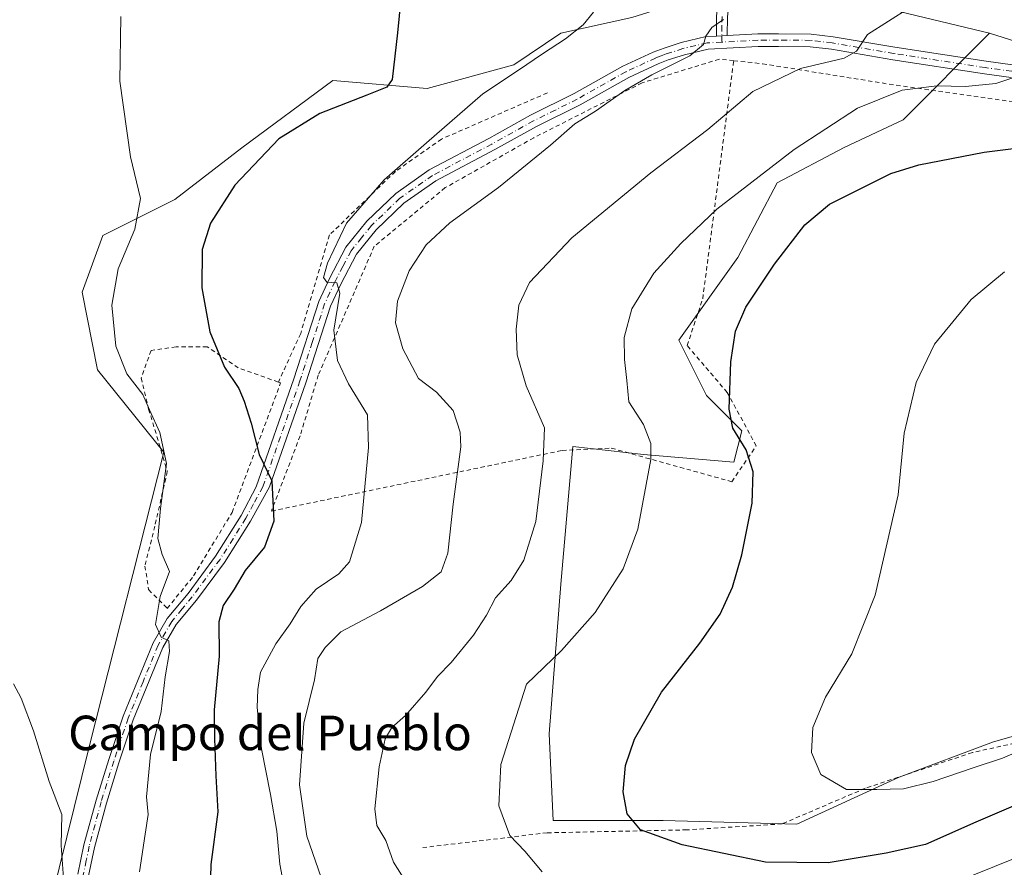
# Model space of a CAD drawing. Units: metres. Extents: x 644875 to 648333, y 4734580 to 4736966.
# Drawn here: x 644995 to 645223, y 4735151 to 4735347 of the extents above; entities that cross this region are included whole.
import ezdxf
from ezdxf.enums import TextEntityAlignment as Align

# ---------------------------------------------------------------- set-up
doc = ezdxf.new("R2010")
doc.units = ezdxf.units.M
doc.header["$MEASUREMENT"] = 0
doc.linetypes.add('DGN Style 2', pattern=[1.6480167562047852, 0.988810053722871, -0.6592067024819142])
doc.linetypes.add('DGN Style 4', pattern=[2.6384748266838614, 1.318413404963828, -0.6592067024819142, 0.001648016756204785, -0.6592067024819142])
for name, color, linetype, lineweight in [('Alambrada', 7, 'DGN Style 2', 0), ('Cultivos herbáceos CxS', 92, 'Continuous', 0), ('Curva de nivel maestra', 30, 'Continuous', 30), ('Curva de nivel normal', 30, 'Continuous', 0), ('Matorral CxS', 135, 'Continuous', 0), ('Pista no pavimentada Cxs', 111, 'Continuous', 0), ('Pista no pavimentada eje', 91, 'DGN Style 4', 0), ('Prado CxS', 92, 'Continuous', 0), ('Texto cartográfico', 7, 'Continuous', 0)]:
    doc.layers.add(name, color=color, linetype=linetype, lineweight=lineweight)
doc.styles.add('Style-Arial', font='txt')

msp = doc.modelspace()

# ---------------------------------------------------------------- linework, layer by layer
at = {"layer": 'Alambrada', "color": 7, "linetype": 'DGN Style 2', "lineweight": 0}
for points in [[(645160.6901000004, 4735337.790100001, 611.8794999999955), (645157.3701, 4735338.140100001, 611.2434999999969), (645139.5000999998, 4735332.6601, 610.0184000000008), (645114.4101, 4735319.960100001, 608.6524999999965), (645093.9401000004, 4735308.4101, 607.3977000000014), (645077.5100999996, 4735294.850099999, 606.1882999999943), (645064.5301000001, 4735265.0101, 603.5764999999956), (645060.3501000004, 4735251.0101, 601.8264000000054), (645053.7200999996, 4735233.5801, 599.7535999999964), (645121.0100999996, 4735247.600099999, 615.6508000000031), (645132.3701, 4735248.130100001, 617.7032000000036), (645160.2301000003, 4735240.380100001, 623.7265999999945), (645165.9200999998, 4735248.640100001, 625.2397999999957), (645159.2100999998, 4735261.020099999, 624.809699999998), (645149.9200999998, 4735271.860099999, 623.6417999999976), (645153.5301000001, 4735282.710100001, 623.3052000000025), (645160.6901000004, 4735337.790100001, 611.8794999999955)], [(645160.6901000004, 4735337.790100001, 611.8794999999955), (645167.3800999997, 4735337.0801, 613.1410999999935), (645198.3300999999, 4735332.100099999, 618.9186000000045), (645262.3400999998, 4735323.140100001, 625.8148999999976), (645274.0401, 4735319.700099999, 625.8206999999966), (645280.9200999998, 4735320.390100001, 626.3295999999973), (645300.1901000004, 4735321.7601, 629.876099999994), (645329.7901, 4735323.130100001, 637.9379000000044), (645357.3201000001, 4735334.8301, 637.7112000000052)], [(645117.5701000001, 4735330.350099999, 608.006899999993), (645093.0701000001, 4735319.6601, 605.4306999999973), (645082.4001000002, 4735312.170100001, 604.8386000000028), (645067.1201, 4735297.460100001, 604.1717000000062), (645060.4801000003, 4735274.670100001, 603.8315000000002), (645055.3000999996, 4735263.4301, 602.6940999999933)], [(645373.5701000001, 4735303.350099999, 641.6821999999956), (645381.4600999998, 4735291.590100001, 642.4560000000056), (645387.7100999998, 4735280.770099999, 642.1016999999993), (645394.1201, 4735270.630100001, 642.0375000000058), (645400.1901000004, 4735260.170100001, 640.374299999996), (645406.5900999998, 4735249.940099999, 639.7811999999976), (645401.7701000003, 4735227.920100001, 635.3184000000037), (645396.2600999996, 4735211.4001, 632.9949999999953), (645383.1801000005, 4735203.140100001, 631.7455000000045), (645372.1700999998, 4735202.450099999, 631.376099999994), (645350.8400999998, 4735213.470100001, 629.5595999999932), (645337.0701000001, 4735227.2401, 628.9768999999942), (645332.9401000004, 4735228.610099999, 628.925700000007), (645275.1201, 4735194.210100001, 628.0329000000056), (645253.1001000004, 4735185.950099999, 629.3812999999936), (645215.9301000005, 4735177.700099999, 631.100099999996), (645191.1501000002, 4735169.440099999, 630.042300000001), (645171.8800999997, 4735161.1801, 628.0858000000007), (645149.8501000004, 4735159.8101, 626.067200000005), (645117.5100999996, 4735159.130100001, 621.2486999999965), (645088.6001000004, 4735155.690099999, 616.8934000000008)], [(645055.3000999996, 4735263.4301, 602.6940999999933), (645046.0301000001, 4735266.690099999, 601.8769999999931), (645038.8201000001, 4735271.590100001, 599.4544000000024), (645031.6201, 4735271.590100001, 597.347099999999), (645025.8501000004, 4735270.7401, 596.156099999993), (645023.5500999996, 4735264.390100001, 595.4655000000057), (645025.2801000001, 4735257.1801, 595.0671000000002), (645029.6001000004, 4735242.7601, 594.9832000000024), (645026.7100999998, 4735230.090100001, 594.5246999999945), (645024.4200999998, 4735220.860099999, 594.0751000000018), (645025.2801000001, 4735215.390100001, 594.1171999999933), (645029.6001000004, 4735211.0601, 595.1016999999993), (645035.6601, 4735218.5601, 596.159599999999), (645044.6001000004, 4735233.2501, 597.984700000001), (645055.8300999999, 4735263.2301, 602.6726999999955), (645055.3000999996, 4735263.4301, 602.6940999999933)]]:
    msp.add_polyline3d(points, dxfattribs=at)
at = {"layer": 'Cultivos herbáceos CxS', "color": 92, "linetype": 'Continuous', "lineweight": 0, "extrusion": (-0.126655599358589, 0.04006214552404473, 0.9911374191539369), "elevation": 108598.7987694732, "flags": 128}
msp.add_lwpolyline([(-4709455.522722961, -805622.8531153583), (-4709455.522722961, -805568.6257047124)], dxfattribs=at)
at = {"layer": 'Cultivos herbáceos CxS', "color": 92, "linetype": 'Continuous', "lineweight": 0}
for points in [[(645271.1639, 4735327.925899999, 624.1398000000045), (645219.9194999998, 4735344.1349, 616.9361999999965), (645193.5229000002, 4735350.5099, 613.1769999999962), (645175.7922999999, 4735353.466700001, 610.8169000000053), (645174.2591000004, 4735353.722300001, 610.6352000000043), (645171.6771000001, 4735354.152899999, 610.351800000004), (645154.3831000002, 4735353.241900001, 608.1506999999983), (645137.0881000003, 4735347.778100001, 606.1270999999979), (645120.7040999997, 4735344.1351, 603.8111000000063), (645109.7808999997, 4735336.850299999, 602.8916000000027), (645089.7549000002, 4735331.386299999, 600.6919000000053), (645067.9101, 4735333.208500001, 598.3292999999976), (645046.8766999999, 4735317.6349, 596.969299999997), (645031.3617000004, 4735305.6929, 595.5559999999969), (645014.6535, 4735297.3343, 593.5930999999982), (645009.8790999996, 4735284.1985, 592.9722000000038), (645013.4587000003, 4735266.285700001, 592.8469999999943), (645028.7836999996, 4735247.2163, 594.6968999999954), (645011.6187000005, 4735179.3443, 590.9168999999965), (645002.7906999999, 4735143.742500001, 588.5396999999939)], [(645219.9194999998, 4735344.1349, 616.9361999999965), (645193.5229000002, 4735350.5099, 613.1769999999962), (645175.7922999999, 4735353.466700001, 610.8169000000053), (645174.2591000004, 4735353.722300001, 610.6352000000043), (645171.6771000001, 4735354.152899999, 610.351800000004), (645154.3831000002, 4735353.241900001, 608.1506999999983), (645137.0881000003, 4735347.778100001, 606.1270999999979), (645120.7040999997, 4735344.1351, 603.8111000000063), (645109.7808999997, 4735336.850299999, 602.8916000000027), (645089.7549000002, 4735331.386299999, 600.6919000000053), (645067.9101, 4735333.208500001, 598.3292999999976), (645046.8766999999, 4735317.6349, 596.969299999997), (645031.3617000004, 4735305.6929, 595.5559999999969), (645014.6535, 4735297.3343, 593.5930999999982), (645009.8790999996, 4735284.1985, 592.9722000000038), (645013.4587000003, 4735266.285700001, 592.8469999999943), (645028.7836999996, 4735247.2163, 594.6968999999954), (645011.6187000005, 4735179.3443, 590.9168999999965), (645002.7906999999, 4735143.742500001, 588.5396999999939)]]:
    msp.add_polyline3d(points, dxfattribs=at)
at = {"layer": 'Curva de nivel maestra', "color": 30, "linetype": 'Continuous', "lineweight": 30, "flags": 128}
for points, elevation in [([(645084.0800000001, 4735356.9001), (645082.8700000001, 4735344.2301), (645081.6699999999, 4735333.4101), (645080.4199999999, 4735331.690099999), (645075.7800000003, 4735329.800100001), (645064.8799999999, 4735325.550100001), (645055.3799999999, 4735319.690099999), (645045.2199999997, 4735308.9801), (645039.6200000001, 4735300.200099999), (645037.6600000003, 4735294.0801), (645037.5999999996, 4735285.2501), (645039.4600000001, 4735275.050100001), (645042.8399999999, 4735266.840100001), (645046.1900000004, 4735261.960100001), (645047.3600000005, 4735259.020099999), (645048.9900000002, 4735253.940099999), (645050.8600000005, 4735246.6501), (645053.8200000003, 4735240.610099999), (645054.2699999996, 4735231.2601), (645052.1299999999, 4735225.2601), (645047.5999999996, 4735219.840100001), (645045.0999999996, 4735215.5101), (645042.5499999998, 4735211.700099999), (645041.5300000003, 4735207.950099999), (645041.6399999997, 4735200.030099999), (645040.4699999997, 4735187.5801), (645040.5499999998, 4735180.920100001), (645040.8300000001, 4735172.290100001), (645041.29, 4735164.0001), (645039.6399999997, 4735151.790100001), (645039.4299999997, 4735142.960100001)], 600), ([(645231.3499999996, 4735167.860099999), (645216.7100000001, 4735161.600099999), (645205.1100000005, 4735156.4101), (645195.9699999997, 4735154.450099999), (645182.5899999999, 4735152.1801), (645168.04, 4735152.3201), (645148.7400000002, 4735156.340100001), (645139.1399999997, 4735159.8201), (645136.0700000003, 4735163.550100001), (645135.1299999999, 4735168.610099999), (645135.6600000003, 4735174.670100001), (645137.7199999997, 4735180.7601), (645143.9600000001, 4735191.640100001), (645152.8399999999, 4735203.040100001), (645157.5599999997, 4735209.7401), (645160.4400000004, 4735215.9801), (645162.6100000005, 4735223.420100001), (645164.9400000004, 4735235.420100001), (645165.2100000001, 4735242.6801), (645163.5800000001, 4735247.7401), (645160.5300000003, 4735252.7601), (645159.6600000003, 4735257.1801), (645160.04, 4735268.090100001), (645161.0999999996, 4735275.170100001), (645163.5199999996, 4735280.7301), (645170.1200000001, 4735290.690099999), (645177.1600000003, 4735299.780099999), (645182.8899999997, 4735304.5801), (645197.0599999997, 4735311.670100001), (645203.5099999999, 4735313.670100001), (645218.6299999999, 4735316.620100001), (645242.0899999999, 4735319.5701)], 625)]:
    msp.add_lwpolyline(points, dxfattribs=dict(at, elevation=elevation))
at = {"layer": 'Curva de nivel normal', "color": 30, "linetype": 'Continuous', "lineweight": 0, "flags": 128}
for points, elevation in [([(645056.7100000001, 4735146.190099999), (645055.6799999997, 4735151.850099999), (645054.9600000001, 4735159.520099999), (645053.5199999996, 4735168.030099999), (645051.3700000001, 4735178.550100001), (645050.3700000001, 4735188.130100001), (645050.5499999998, 4735192.300100001), (645051.1399999997, 4735196.290100001), (645054.6799999997, 4735202.840100001), (645058.0700000003, 4735207.5101), (645060.5099999999, 4735211.5101), (645064.0700000003, 4735215.5101), (645069.2800000003, 4735219.0601), (645071.7599999999, 4735221.860099999), (645074.5499999998, 4735230.940099999), (645076.1799999997, 4735248.3101), (645075.9199999999, 4735255.840100001), (645071.5700000003, 4735263.030099999), (645069.0199999996, 4735268.4001), (645068.1100000005, 4735275.4001), (645069.5, 4735283.960100001), (645068.8300000001, 4735286.420100001), (645066.5099999999, 4735286.5801), (645065.7599999999, 4735287.640100001), (645066.6399999997, 4735290.940099999), (645071.0499999998, 4735300.1601), (645079.7599999999, 4735310.2301), (645089.5899999999, 4735318.8101), (645102.6200000001, 4735330.110099999), (645110.8499999996, 4735335.5701), (645116.4500000002, 4735339.370100001), (645121.7599999999, 4735342.8301), (645125.8399999999, 4735346.0701), (645128.25, 4735349.0101)], 605), ([(645086.04, 4735145.860099999), (645081.9199999999, 4735152.3101), (645080.2100000001, 4735157.3301), (645078.1200000001, 4735160.840100001), (645077.6399999997, 4735164.6801), (645078.6699999999, 4735174.4001), (645080.0099999999, 4735180.840100001), (645081.5599999997, 4735183.5101), (645084.7400000002, 4735186.290100001), (645089.4199999999, 4735191.640100001), (645092.1500000004, 4735195.290100001), (645095.3200000003, 4735198.5101), (645100.4600000001, 4735204.840100001), (645103.4600000001, 4735209.5101), (645105.5599999997, 4735213.5101), (645109.1699999999, 4735217.5101), (645112.1399999997, 4735222.1801), (645114.8799999999, 4735231.1801), (645116.6299999999, 4735245.1801), (645116.9000000004, 4735252.840100001), (645112.6900000004, 4735262.5601), (645110.5599999997, 4735269.720100001), (645110.3200000003, 4735275.640100001), (645110.9800000006, 4735281.190099999), (645113.4199999999, 4735286.5001), (645123.2300000006, 4735296.8301), (645141.5499999998, 4735311.8301), (645154.7199999997, 4735321.8301), (645165.0899999999, 4735330.6501), (645176.1699999999, 4735335.960100001), (645186.2400000002, 4735338.4001), (645189.0999999996, 4735340.020099999), (645191.7000000002, 4735343.8301), (645201.4100000003, 4735349.9901)], 615), ([(645018.8300000001, 4735347.9801), (645018.6200000001, 4735333.020099999), (645021.0999999996, 4735315.520099999), (645023.3899999997, 4735305.890100001), (645022.0499999998, 4735298.770099999), (645018.2400000002, 4735289.590100001), (645016.7800000003, 4735281.2301), (645017.6500000004, 4735271.770099999), (645020.2300000006, 4735265.360099999), (645023.9000000004, 4735260.540100001), (645025.4400000004, 4735257.0001), (645027.8799999999, 4735251.770099999), (645029.3799999999, 4735244.5701), (645028.04, 4735234.170100001), (645027.4400000004, 4735227.2401), (645028.3799999999, 4735223.5101), (645030.0999999996, 4735219.5601), (645027.9699999997, 4735213.770099999), (645026.9000000004, 4735207.300100001), (645028.1699999999, 4735204.390100001), (645029.9900000002, 4735203.550100001), (645030.1399999997, 4735201.120100001), (645029.1299999999, 4735195.2301), (645028.1600000003, 4735187.1801), (645025.7400000002, 4735177.2501), (645024.7800000003, 4735167.460100001), (645025.1500000004, 4735163.3301), (645024.4900000002, 4735158.8201), (645023.1799999997, 4735150.0701)], 595), ([(645158.3399999999, 4735347.340100001), (645155.6699999999, 4735345.5001), (645154.2800000003, 4735343.5001), (645153.7300000006, 4735341.5001), (645150.5700000003, 4735338.920100001), (645141.7699999996, 4735334.520099999), (645135.4600000001, 4735330.880100001), (645128.6799999997, 4735326.140100001), (645123.9000000004, 4735323.1601), (645118.2599999999, 4735318.2401), (645106.2699999996, 4735308.470100001), (645094.9699999997, 4735300.2401), (645089.4900000002, 4735295.170100001), (645085.5700000003, 4735289.170100001), (645082.8700000001, 4735282.170100001), (645082.4199999999, 4735277.170100001), (645084.0999999996, 4735271.110099999), (645087.7400000002, 4735264.290100001), (645091.9100000003, 4735261.120100001), (645095.75, 4735256.840100001), (645097.3499999996, 4735251.8301), (645097.5199999996, 4735248.4101), (645095.7999999998, 4735235.210100001), (645094.5599999997, 4735223.8201), (645092.9800000006, 4735219.4901), (645088.7000000002, 4735216.120100001), (645078.9199999999, 4735210.520099999), (645069.7999999998, 4735205.6601), (645066.1200000001, 4735202.030099999), (645064.4299999997, 4735199.4301), (645063.6900000004, 4735194.5601), (645061.2100000001, 4735184.470100001), (645060.2100000001, 4735170.220100001), (645061.8799999999, 4735158.350099999), (645065.9000000004, 4735146.800100001)], 610), ([(645116.3300000001, 4735150.130100001), (645112.3399999999, 4735154.850099999), (645108.8700000001, 4735158.4801), (645106.3300000001, 4735165.340100001), (645106.7699999996, 4735174.920100001), (645112.7400000002, 4735193.5101), (645120.8700000001, 4735201.280099999), (645128.6200000001, 4735210.140100001), (645135.1200000001, 4735220.2401), (645138.4900000002, 4735229.380100001), (645141.5300000003, 4735245.530099999), (645141.5, 4735249.210100001), (645139.79, 4735253.590100001), (645136.4199999999, 4735258.890100001), (645135.9699999997, 4735263.770099999), (645135.3899999997, 4735268.670100001), (645135.3799999999, 4735273.7601), (645137.1299999999, 4735280.340100001), (645142.2100000001, 4735288.6501), (645148.4900000002, 4735295.470100001), (645156.8200000003, 4735303.440099999), (645174.7000000002, 4735317.220100001), (645189.3700000001, 4735326.8101), (645199.7100000001, 4735330.9901), (645207.7000000002, 4735331.960100001), (645214.3600000005, 4735331.850099999), (645221.3600000005, 4735332.550100001), (645225.54, 4735333.9001)], 620), ([(645232.3600000005, 4735180.420100001), (645222.8899999997, 4735176.4001), (645216.1399999997, 4735174.170100001), (645206.8899999997, 4735170.9901), (645200.0300000003, 4735169.340100001), (645193.8200000003, 4735169.140100001), (645186.8399999999, 4735169.1501), (645180.8700000001, 4735172.640100001), (645178.6699999999, 4735177.6801), (645179.0300000003, 4735183.5101), (645181.9600000001, 4735190.5101), (645188.0300000003, 4735200.550100001), (645193.4199999999, 4735214.0801), (645198.7699999996, 4735237.360099999), (645200.1299999999, 4735251.610099999), (645202.9199999999, 4735263.340100001), (645207.1699999999, 4735272.1801), (645215.6799999997, 4735282.5701), (645223.3499999996, 4735288.9101)], 630), ([(644993.9699999997, 4735193.620100001), (644995.7999999998, 4735190.300100001), (644998.6200000001, 4735182.7501), (645002.2300000006, 4735171.030099999), (645005.2000000002, 4735163.340100001), (645005.04, 4735156.170100001), (645005.54, 4735148.670100001)], 590), ([(645231.0499999998, 4735155.350099999), (645201.1799999997, 4735143.3301)], 620)]:
    msp.add_lwpolyline(points, dxfattribs=dict(at, elevation=elevation))
at = {"layer": 'Matorral CxS', "color": 135, "linetype": 'Continuous', "lineweight": 0}
for points in [[(645219.9194999998, 4735344.1349, 616.9361999999965), (645193.5229000002, 4735350.5099, 613.1769999999962), (645175.7922999999, 4735353.466700001, 610.8169000000053), (645174.2591000004, 4735353.722300001, 610.6352000000043), (645171.6771000001, 4735354.152899999, 610.351800000004), (645154.3831000002, 4735353.241900001, 608.1506999999983), (645137.0881000003, 4735347.778100001, 606.1270999999979), (645120.7040999997, 4735344.1351, 603.8111000000063), (645109.7808999997, 4735336.850299999, 602.8916000000027), (645089.7549000002, 4735331.386299999, 600.6919000000053), (645067.9101, 4735333.208500001, 598.3292999999976), (645046.8766999999, 4735317.6349, 596.969299999997), (645031.3617000004, 4735305.6929, 595.5559999999969), (645014.6535, 4735297.3343, 593.5930999999982), (645009.8790999996, 4735284.1985, 592.9722000000038), (645013.4587000003, 4735266.285700001, 592.8469999999943), (645028.7836999996, 4735247.2163, 594.6968999999954), (645011.6187000005, 4735179.3443, 590.9168999999965), (645002.7906999999, 4735143.742500001, 588.5396999999939)], [(645193.5229000002, 4735350.5099, 613.1769999999962), (645219.9194999998, 4735344.1349, 616.9361999999965), (645199.8941000003, 4735324.101299999, 621.1174000000028), (645186.2401000002, 4735317.726500001, 620.9519), (645170.7659, 4735309.5307, 619.9646999999968), (645161.6634999998, 4735292.228900001, 622.6616999999969), (645148.0091000004, 4735273.1053, 622.6901999999973), (645154.3806999996, 4735260.3563, 623.8108000000066), (645162.5724999999, 4735252.160300001, 624.8974000000017), (645160.7511, 4735244.874500001, 623.9087000000001), (645139.8164999997, 4735246.6965, 618.8162000000011), (645123.4315, 4735248.5175, 615.6931000000042), (645120.7008999997, 4735216.645099999, 616.4933000000019), (645117.9688999997, 4735182.0407, 621.3328000000038), (645118.8784999996, 4735162.005899999, 621.5437999999995), (645144.3652999997, 4735162.005899999, 625.5703000000067), (645175.3130999999, 4735161.095899999, 628.4008000000031), (645198.9802999999, 4735172.022700001, 630.7572999999975), (645220.8265000005, 4735180.2183, 631.141499999998), (645249.9533000002, 4735188.414100001, 630.3650000000052)], [(645002.7906999999, 4735143.742500001, 588.5396999999939), (645011.6187000005, 4735179.3443, 590.9168999999965), (645028.7836999996, 4735247.2163, 594.6968999999954), (645013.4587000003, 4735266.285700001, 592.8469999999943), (645009.8790999996, 4735284.1985, 592.9722000000038), (645014.6535, 4735297.3343, 593.5930999999982), (645031.3617000004, 4735305.6929, 595.5559999999969), (645046.8766999999, 4735317.6349, 596.969299999997), (645067.9101, 4735333.208500001, 598.3292999999976), (645089.7549000002, 4735331.386299999, 600.6919000000053), (645109.7808999997, 4735336.850299999, 602.8916000000027), (645120.7040999997, 4735344.1351, 603.8111000000063), (645137.0881000003, 4735347.778100001, 606.1270999999979)], [(645219.9194999998, 4735344.1349, 616.9361999999965), (645199.8941000003, 4735324.101299999, 621.1174000000028), (645186.2401000002, 4735317.726500001, 620.9519), (645170.7659, 4735309.5307, 619.9646999999968), (645161.6634999998, 4735292.228900001, 622.6616999999969), (645148.0091000004, 4735273.1053, 622.6901999999973), (645154.3806999996, 4735260.3563, 623.8108000000066), (645162.5724999999, 4735252.160300001, 624.8974000000017), (645160.7511, 4735244.874500001, 623.9087000000001), (645139.8164999997, 4735246.6965, 618.8162000000011), (645123.4315, 4735248.5175, 615.6931000000042), (645120.7008999997, 4735216.645099999, 616.4933000000019), (645117.9688999997, 4735182.0407, 621.3328000000038), (645118.8784999996, 4735162.005899999, 621.5437999999995), (645144.3652999997, 4735162.005899999, 625.5703000000067), (645175.3130999999, 4735161.095899999, 628.4008000000031), (645198.9802999999, 4735172.022700001, 630.7572999999975), (645220.8265000005, 4735180.2183, 631.141499999998), (645249.9533000002, 4735188.414100001, 630.3650000000052)]]:
    msp.add_polyline3d(points, dxfattribs=at)
at = {"layer": 'Pista no pavimentada Cxs', "color": 111, "linetype": 'Continuous', "lineweight": 0, "extrusion": (-0.1187876139879736, -0.006128439509892196, 0.9929007729839966), "elevation": -105051.1359851962, "flags": 128}
msp.add_lwpolyline([(-4695813.60617816, 882048.1330056166), (-4695813.60617816, 882045.601596233)], dxfattribs=at)
msp.add_lwpolyline([(-4695813.60617816, 882048.1330056166), (-4695813.60617816, 882045.601596233)], dxfattribs=at)
at = {"layer": 'Pista no pavimentada Cxs', "color": 111, "linetype": 'Continuous', "lineweight": 0}
for points in [[(645156.7000000002, 4735343.500600001, 610.0864000000003), (645156.7401000002, 4735348.0701, 609.8868999999977), (645158.6201, 4735365.200099999, 608.8858999999939), (645161.0701000001, 4735397.200099999, 609.5832999999984), (645161.3701, 4735402.270099999, 609.9352000000072), (645161.5500999996, 4735407.130100001, 610.4804000000004), (645161.4401000004, 4735410.3101, 611.0864000000003), (645160.7801000001, 4735415.540100001, 612.0402000000031), (645159.9700999996, 4735417.970100001, 612.4284000000043), (645158.7600999996, 4735419.8201, 612.6561999999976), (645157.0100999996, 4735421.2401, 612.8423000000039), (645152.7801000001, 4735423.340100001, 613.4560000000056), (645148.1801000005, 4735424.770099999, 613.7170000000042), (645141.0100999996, 4735426.3101, 614.2206000000006), (645132.1801000005, 4735428.6601, 615.0198999999993), (645124.9801000003, 4735430.880100001, 615.3631000000023), (645121.4401000004, 4735432.350099999, 615.5687999999936), (645117.0201000003, 4735434.630100001, 615.7348000000056), (645114.8601000002, 4735436.220100001, 615.7216000000044), (645108.1801000005, 4735443.880100001, 615.2167000000045), (645105.4301000005, 4735447.7401, 614.8306000000011), (645101.8701, 4735454.200099999, 614.1625000000058), (645095.9001000002, 4735467.270099999, 612.395399999994), (645091.7001, 4735476.2301, 611.0132000000012)], [(645113.5201000003, 4735441.5701, 615.4912999999942), (645116.5601000005, 4735438.0701, 615.687699999995), (645118.3400999998, 4735436.7601, 615.7394000000058), (645122.4901000002, 4735434.620100001, 615.679999999993), (645125.8201000001, 4735433.2301, 615.6091000000015), (645132.8701, 4735431.0601, 615.3934000000008), (645141.5900999998, 4735428.7401, 614.6793999999937), (645148.8101000005, 4735427.190099999, 613.994200000001), (645153.7100999998, 4735425.670100001, 613.9042999999947), (645158.3701, 4735423.360099999, 613.2241000000067), (645160.6401000004, 4735421.520099999, 612.8217000000004), (645162.2401000002, 4735419.0701, 612.4869999999937), (645163.2301000003, 4735416.090100001, 612.073000000004), (645163.4200999998, 4735414.520099999, 611.8249999999971), (645163.9401000004, 4735410.5101, 611.1782999999997), (645164.0500999996, 4735407.130100001, 610.6487999999954), (645163.8701, 4735402.1501, 610.1566000000021), (645163.5701000001, 4735397.030099999, 609.8061000000016), (645161.1101000002, 4735364.970100001, 609.1061000000045), (645159.8400999998, 4735353.450099999, 609.486699999994), (645159.2401000002, 4735347.920100001, 610.2272999999988), (645159.2100999998, 4735343.630100001, 610.3874999999971)], [(645159.2401000002, 4735347.920100001, 610.2272999999988), (645159.2100999998, 4735343.630100001, 610.3874999999971), (645156.7001, 4735343.500600001, 610.0864000000003), (645156.7401000002, 4735348.0701, 609.8868999999977)], [(645008.9200999998, 4735149.5701, 590.6189000000013), (645010.2901, 4735156.3101, 590.7724000000017), (645013.1001000004, 4735166.6601, 591.7005000000064), (645016.0301000001, 4735176.120100001, 592.2606999999989), (645019.3800999997, 4735186.110099999, 593.1333000000013), (645026.3501000004, 4735203.100099999, 594.4339999999938), (645029.5900999998, 4735208.7401, 595.0896000000066), (645034.3901000004, 4735214.540100001, 595.9728000000032), (645040.7701000003, 4735223.110099999, 596.9282999999997), (645046.7200999996, 4735232.550100001, 598.2504999999946), (645050.1700999998, 4735239.1601, 599.130999999994), (645058.9200999998, 4735264.1801, 602.9106999999931), (645064.6501000002, 4735282.0701, 604.4584000000032), (645067.1101000002, 4735287.370100001, 604.7638000000006), (645070.9200999998, 4735294.630100001, 605.0302999999985), (645075.7600999996, 4735300.620100001, 605.3340000000027), (645082.4700999996, 4735307.0801, 606.036500000002), (645090.2200999996, 4735312.5001, 606.3954999999987), (645104.0201000003, 4735319.790100001, 607.2593000000053), (645113.7001, 4735325.1601, 607.9793999999965), (645123.7901, 4735330.1801, 608.6399999999994), (645135.0701000001, 4735336.530099999, 609.499800000005), (645142.0601000005, 4735339.7601, 610.1232000000019), (645144.5701000001, 4735340.720100001, 610.1775999999954), (645148.5500999996, 4735342.0001, 609.9220000000059), (645154.3501000004, 4735343.380100001, 609.9872000000032), (645156.7001, 4735343.500600001, 610.0864000000003), (645159.2100999998, 4735343.630100001, 610.3874999999971), (645166.3101000005, 4735344.0001, 611.7214999999997), (645171.0701000001, 4735344.020099999, 612.5469000000012), (645178.6001000004, 4735343.960100001, 613.4312999999966), (645183.7200999996, 4735343.340100001, 614.1349000000046), (645197.9600999998, 4735340.9101, 616.3659999999945), (645219.1401000004, 4735337.6501, 619.5270000000019), (645225.2401000002, 4735336.800100001, 620.3744000000006)], [(645008.9200999998, 4735149.5701, 590.6189000000013), (645010.2901, 4735156.3101, 590.7724000000017), (645013.1001000004, 4735166.6601, 591.7005000000064), (645016.0301000001, 4735176.120100001, 592.2606999999989), (645019.3800999997, 4735186.110099999, 593.1333000000013), (645026.3501000004, 4735203.100099999, 594.4339999999938), (645029.5900999998, 4735208.7401, 595.0896000000066), (645034.3901000004, 4735214.540100001, 595.9728000000032), (645040.7701000003, 4735223.110099999, 596.9282999999997), (645046.7200999996, 4735232.550100001, 598.2504999999946), (645050.1700999998, 4735239.1601, 599.130999999994), (645058.9200999998, 4735264.1801, 602.9106999999931), (645064.6501000002, 4735282.0701, 604.4584000000032), (645067.1101000002, 4735287.370100001, 604.7638000000006), (645070.9200999998, 4735294.630100001, 605.0302999999985), (645075.7600999996, 4735300.620100001, 605.3340000000027), (645082.4700999996, 4735307.0801, 606.036500000002), (645090.2200999996, 4735312.5001, 606.3954999999987), (645104.0201000003, 4735319.790100001, 607.2593000000053), (645113.7001, 4735325.1601, 607.9793999999965), (645123.7901, 4735330.1801, 608.6399999999994), (645135.0701000001, 4735336.530099999, 609.499800000005), (645142.0601000005, 4735339.7601, 610.1232000000019), (645144.5701000001, 4735340.720100001, 610.1775999999954), (645148.5500999996, 4735342.0001, 609.9220000000059), (645154.3501000004, 4735343.380100001, 609.9872000000032), (645156.7000000002, 4735343.500600001, 610.0864000000003)], [(645159.2100999998, 4735343.630100001, 610.3874999999971), (645166.3101000005, 4735344.0001, 611.7214999999997), (645171.0701000001, 4735344.020099999, 612.5469000000012), (645178.6001000004, 4735343.960100001, 613.4312999999966), (645183.7200999996, 4735343.340100001, 614.1349000000046), (645197.9600999998, 4735340.9101, 616.3659999999945), (645219.1401000004, 4735337.6501, 619.5270000000019), (645225.2401000002, 4735336.800100001, 620.3744000000006)], [(645224.9401000004, 4735333.880100001, 621.1943000000028), (645218.7100999998, 4735334.7501, 620.5571999999956), (645197.4901000002, 4735338.020099999, 616.1628000000055), (645183.3000999996, 4735340.440099999, 614.4097000000038), (645178.4101, 4735341.030099999, 613.6101999999955), (645171.0601000005, 4735341.090100001, 612.6692999999941), (645166.3901000004, 4735341.0701, 611.9263000000064), (645154.7701000003, 4735340.470100001, 610.4410999999964), (645149.3400999998, 4735339.1801, 610.1527999999962), (645145.5401, 4735337.960100001, 609.914499999999), (645143.2001, 4735337.0601, 609.8426000000036), (645136.4101, 4735333.920100001, 609.5454999999929), (645125.1601, 4735327.590100001, 608.8320999999996), (645115.0601000005, 4735322.5701, 608.199299999993), (645105.4200999998, 4735317.210100001, 607.6459000000032), (645091.7500999998, 4735309.9901, 606.7964000000065), (645084.3400999998, 4735304.8101, 606.3313999999956), (645077.9200999998, 4735298.630100001, 605.7409000000043), (645073.3800999997, 4735293.020099999, 605.480899999995), (645069.7401000002, 4735286.0701, 605.2618999999977), (645067.3800999997, 4735281.0001, 604.7072000000044), (645061.7001, 4735263.2501, 602.9817000000039), (645053.2901, 4735239.210100001, 599.7183999999979), (645048.8701, 4735231.270099999, 598.5820999999996), (645042.8400999998, 4735221.690099999, 597.1867000000057), (645036.3601000002, 4735212.9901, 596.2608000000037), (645031.6501000002, 4735207.3101, 595.3282000000036), (645028.6001000004, 4735202.0001, 594.9122999999963), (645021.7301000003, 4735185.2401, 593.272100000002), (645018.4101, 4735175.350099999, 592.5681000000042), (645015.5000999998, 4735165.960100001, 591.8738000000012), (645012.7200999996, 4735155.7301, 590.9527999999991), (645011.3901000004, 4735149.1601, 590.6928999999947)], [(645224.9401000004, 4735333.880100001, 621.1943000000028), (645218.7100999998, 4735334.7501, 620.5571999999956), (645197.4901000002, 4735338.020099999, 616.1628000000055), (645183.3000999996, 4735340.440099999, 614.4097000000038), (645178.4101, 4735341.030099999, 613.6101999999955), (645171.0601000005, 4735341.090100001, 612.6692999999941), (645166.3901000004, 4735341.0701, 611.9263000000064), (645154.7701000003, 4735340.470100001, 610.4410999999964), (645149.3400999998, 4735339.1801, 610.1527999999962), (645145.5401, 4735337.960100001, 609.914499999999), (645143.2001, 4735337.0601, 609.8426000000036), (645136.4101, 4735333.920100001, 609.5454999999929), (645125.1601, 4735327.590100001, 608.8320999999996), (645115.0601000005, 4735322.5701, 608.199299999993), (645105.4200999998, 4735317.210100001, 607.6459000000032), (645091.7500999998, 4735309.9901, 606.7964000000065), (645084.3400999998, 4735304.8101, 606.3313999999956), (645077.9200999998, 4735298.630100001, 605.7409000000043), (645073.3800999997, 4735293.020099999, 605.480899999995), (645069.7401000002, 4735286.0701, 605.2618999999977), (645067.3800999997, 4735281.0001, 604.7072000000044), (645061.7001, 4735263.2501, 602.9817000000039), (645053.2901, 4735239.210100001, 599.7183999999979), (645048.8701, 4735231.270099999, 598.5820999999996), (645042.8400999998, 4735221.690099999, 597.1867000000057), (645036.3601000002, 4735212.9901, 596.2608000000037), (645031.6501000002, 4735207.3101, 595.3282000000036), (645028.6001000004, 4735202.0001, 594.9122999999963), (645021.7301000003, 4735185.2401, 593.272100000002), (645018.4101, 4735175.350099999, 592.5681000000042), (645015.5000999998, 4735165.960100001, 591.8738000000012), (645012.7200999996, 4735155.7301, 590.9527999999991), (645011.3901000004, 4735149.1601, 590.6928999999947)]]:
    msp.add_polyline3d(points, dxfattribs=at)
at = {"layer": 'Pista no pavimentada eje', "color": 91, "linetype": 'DGN Style 4', "lineweight": 0}
for points in [[(645157.9901000002, 4735347.995100001, 609.9900000000052), (645157.9751000004, 4735345.850099999, 610.1106), (645157.9533000002, 4735343.565099999, 610.189400000003), (645157.9341000002, 4735342.0987, 610.3267999999953)], [(645157.9341000002, 4735342.0987, 610.3267999999953), (645154.5601000005, 4735341.925100001, 610.1165999999939), (645148.9451000001, 4735340.590100001, 610.0191000000051), (645145.0551000005, 4735339.340100001, 610.017399999997), (645143.8850999996, 4735338.890100001, 609.9848000000056), (645142.6300999997, 4735338.4101, 609.9002999999939), (645135.7401000002, 4735335.225099999, 609.5106999999989), (645124.4751000004, 4735328.8851, 608.733600000007), (645119.4250999996, 4735326.3751, 608.5359000000026), (645114.3800999997, 4735323.8651, 608.0929000000033), (645109.5401, 4735321.1801, 607.8518999999942), (645104.7200999996, 4735318.5001, 607.4431000000042), (645090.9851000002, 4735311.245100001, 606.584400000007), (645083.4051000001, 4735305.9451, 606.1342000000004), (645076.8400999998, 4735299.6251, 605.5228999999963), (645074.5701000001, 4735296.8201, 605.4906999999948), (645072.1501000002, 4735293.825099999, 605.212400000004), (645070.2451, 4735290.1951, 605.125199999995), (645068.4250999996, 4735286.720100001, 604.9777999999933), (645067.2451, 4735284.1851, 604.7387000000017), (645066.0151000004, 4735281.5351, 604.5816000000051), (645063.1501000002, 4735272.590100001, 603.9366000000009), (645060.3101000005, 4735263.715100001, 602.9391999999935), (645051.7301000003, 4735239.1851, 599.3567000000039), (645049.5201000003, 4735235.215100001, 598.8751000000047), (645047.7950999998, 4735231.9101, 598.3735000000015), (645044.8201000001, 4735227.190099999, 597.7502999999997), (645041.8051000005, 4735222.4001, 596.9735999999976), (645035.3750999998, 4735213.765100001, 596.1098000000056), (645033.0201000003, 4735210.925100001, 595.7219999999943), (645030.6201, 4735208.0251, 595.2116999999998), (645027.4751000004, 4735202.550100001, 594.6371999999974), (645023.9901000002, 4735194.0551, 593.849000000002), (645020.5551000005, 4735185.675100001, 593.2103999999963), (645017.2200999996, 4735175.735099999, 592.372000000003), (645014.3000999996, 4735166.3101, 591.7793999999994), (645011.5050999997, 4735156.020099999, 590.8429000000033), (645010.8400999998, 4735152.735099999, 590.7225000000036), (645010.1551000001, 4735149.3651, 590.6548999999941)], [(645225.0900999998, 4735335.340100001, 620.7825000000012), (645218.9250999996, 4735336.200099999, 620.0191000000051), (645197.7251000004, 4735339.465100001, 616.2602000000043), (645183.5100999996, 4735341.890100001, 614.1714999999967), (645178.5050999997, 4735342.495100001, 613.357600000003), (645171.0651000004, 4735342.5551, 612.373900000006), (645166.3501000004, 4735342.5351, 611.5532999999997), (645157.9341000002, 4735342.0987, 610.3267999999953)]]:
    msp.add_polyline3d(points, dxfattribs=at)
at = {"layer": 'Prado CxS', "color": 92, "linetype": 'Continuous', "lineweight": 0, "extrusion": (-0.126655599358589, 0.04006214552404473, 0.9911374191539369), "elevation": 108598.7987694732, "flags": 128}
msp.add_lwpolyline([(-4709455.522722961, -805622.8531153583), (-4709455.522722961, -805568.6257047124)], dxfattribs=at)
at = {"layer": 'Prado CxS', "color": 92, "linetype": 'Continuous', "lineweight": 0}
for points in [[(645249.9533000002, 4735188.414100001, 630.3650000000052), (645220.8265000005, 4735180.2183, 631.141499999998), (645198.9802999999, 4735172.022700001, 630.7572999999975), (645175.3130999999, 4735161.095899999, 628.4008000000031), (645144.3652999997, 4735162.005899999, 625.5703000000067), (645118.8784999996, 4735162.005899999, 621.5437999999995), (645117.9688999997, 4735182.0407, 621.3328000000038), (645120.7008999997, 4735216.645099999, 616.4933000000019), (645123.4315, 4735248.5175, 615.6931000000042), (645139.8164999997, 4735246.6965, 618.8162000000011), (645160.7511, 4735244.874500001, 623.9087000000001), (645162.5724999999, 4735252.160300001, 624.8974000000017), (645154.3806999996, 4735260.3563, 623.8108000000066), (645148.0091000004, 4735273.1053, 622.6901999999973), (645161.6634999998, 4735292.228900001, 622.6616999999969), (645170.7659, 4735309.5307, 619.9646999999968), (645186.2401000002, 4735317.726500001, 620.9519), (645199.8941000003, 4735324.101299999, 621.1174000000028), (645219.9194999998, 4735344.1349, 616.9361999999965), (645271.1639, 4735327.925899999, 624.1398000000045)], [(645219.9194999998, 4735344.1349, 616.9361999999965), (645199.8941000003, 4735324.101299999, 621.1174000000028), (645186.2401000002, 4735317.726500001, 620.9519), (645170.7659, 4735309.5307, 619.9646999999968), (645161.6634999998, 4735292.228900001, 622.6616999999969), (645148.0091000004, 4735273.1053, 622.6901999999973), (645154.3806999996, 4735260.3563, 623.8108000000066), (645162.5724999999, 4735252.160300001, 624.8974000000017), (645160.7511, 4735244.874500001, 623.9087000000001), (645139.8164999997, 4735246.6965, 618.8162000000011), (645123.4315, 4735248.5175, 615.6931000000042), (645120.7008999997, 4735216.645099999, 616.4933000000019), (645117.9688999997, 4735182.0407, 621.3328000000038), (645118.8784999996, 4735162.005899999, 621.5437999999995), (645144.3652999997, 4735162.005899999, 625.5703000000067), (645175.3130999999, 4735161.095899999, 628.4008000000031), (645198.9802999999, 4735172.022700001, 630.7572999999975), (645220.8265000005, 4735180.2183, 631.141499999998), (645249.9533000002, 4735188.414100001, 630.3650000000052)]]:
    msp.add_polyline3d(points, dxfattribs=at)

# ---------------------------------------------------------------- texts
at = {"layer": 'Texto cartográfico', "color": 7, "linetype": 'Continuous', "lineweight": 0, "style": 'Style-Arial'}
msp.add_text('Campo del Pueblo', height=8, dxfattribs=at).set_placement((645053.3708634152, 4735182.24015), align=Align.MIDDLE_CENTER)

doc.saveas('drawing.dxf')
